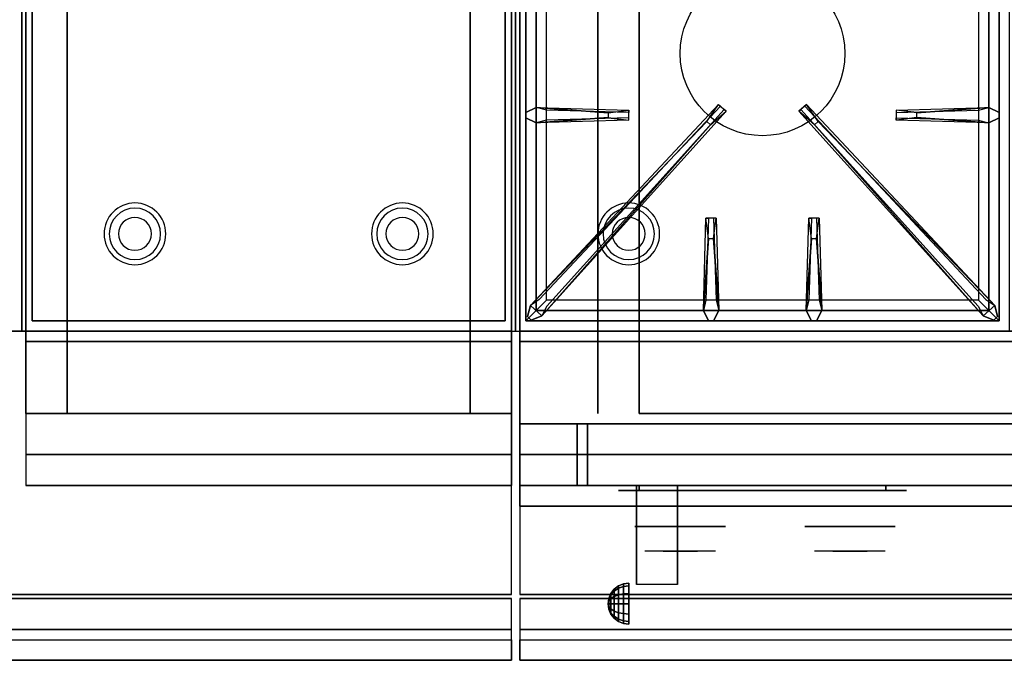
# Model space of a CAD drawing. Extents: x -122 to 122, y -21 to 21.
# Drawn here: x 38 to 62, y -21 to -5 of the extents above; entities that cross this region are included whole.
import ezdxf

# ---------------------------------------------------------------- set-up
doc = ezdxf.new("R2010")
doc.units = 0
for name, color, linetype in [('3D', 254, 'CONTINUOUS'), ('3D-BLACK', 250, 'CONTINUOUS'), ('3D-CASTIRON', 251, 'CONTINUOUS'), ('3D-CHROME', 254, 'CONTINUOUS'), ('3D-FLAT', 7, 'CONTINUOUS'), ('3D-NON', 43, 'CONTINUOUS'), ('3D-VHC', 1, 'CONTINUOUS')]:
    doc.layers.add(name, color=color, linetype=linetype)

msp = doc.modelspace()

# ---------------------------------------------------------------- linework, layer by layer
at = {"layer": '3D'}
for centre, radius, start, end in [((40.75, -10.585, 1.5), 0.75, 360, 180), ((40.75, -10.585, 1.25), 0.625, 360, 180), ((47.25, -10.585, 1.5), 0.75, 360, 180), ((47.25, -10.585, 1.25), 0.625, 360, 180), ((52.75, -10.585, 1.5), 0.75, 360, 180), ((52.75, -10.585, 1.25), 0.625, 360, 180), ((40.75, -10.585), 0.4, 360, 180), ((47.25, -10.585), 0.4, 360, 180), ((52.75, -10.585), 0.4, 360, 180), ((40.75, -10.585, 1.5), 0.75, 180, 360), ((40.75, -10.585, 1.25), 0.625, 180, 360), ((40.75, -10.585), 0.4, 180, 360), ((47.25, -10.585, 1.5), 0.75, 180, 360), ((47.25, -10.585, 1.25), 0.625, 180, 360), ((47.25, -10.585), 0.4, 180, 360), ((52.75, -10.585, 1.5), 0.75, 180, 360), ((52.75, -10.585, 1.25), 0.625, 180, 360), ((52.75, -10.585), 0.4, 180, 360)]:
    msp.add_arc(centre, radius, start, end, dxfattribs=at)
at = {"layer": '3D', "extrusion": (1, 0, 0)}
msp.add_arc((-20.836, 19.744, 52.938), 4.902, 32.4662, 62.8207, dxfattribs=at)
at = {"layer": '3D'}
for points in [[(52.5, -19.142, 24.25), (52.621, -19.092, 24.25), (52.621, -19.157, 24.009), (52.5, -19.2, 24.033)], [(52.5, -19.2, 24.467), (52.621, -19.157, 24.491), (52.621, -19.092, 24.25), (52.5, -19.142, 24.25)], [(52.621, -19.092, 24.25), (52.75, -19.075, 24.25), (52.75, -19.142, 24), (52.621, -19.157, 24.009)], [(52.621, -19.157, 24.491), (52.75, -19.142, 24.5), (52.75, -19.075, 24.25), (52.621, -19.092, 24.25)], [(52.267, -19.446, 24.25), (52.317, -19.325, 24.25), (52.317, -19.358, 24.125), (52.267, -19.463, 24.185)], [(52.267, -19.463, 24.315), (52.317, -19.358, 24.375), (52.317, -19.325, 24.25), (52.267, -19.446, 24.25)], [(52.267, -19.463, 24.185), (52.317, -19.358, 24.125), (52.317, -19.45, 24.033), (52.267, -19.51, 24.138)], [(52.267, -19.51, 24.362), (52.317, -19.45, 24.467), (52.317, -19.358, 24.375), (52.267, -19.463, 24.315)], [(52.317, -19.325, 24.25), (52.396, -19.221, 24.25), (52.396, -19.269, 24.073), (52.317, -19.358, 24.125)], [(52.317, -19.358, 24.375), (52.396, -19.269, 24.427), (52.396, -19.221, 24.25), (52.317, -19.325, 24.25)], [(52.317, -19.358, 24.125), (52.396, -19.269, 24.073), (52.396, -19.398, 23.944), (52.317, -19.45, 24.033)], [(52.317, -19.45, 24.467), (52.396, -19.398, 24.556), (52.396, -19.269, 24.427), (52.317, -19.358, 24.375)], [(52.396, -19.221, 24.25), (52.5, -19.142, 24.25), (52.5, -19.2, 24.033), (52.396, -19.269, 24.073)], [(52.396, -19.269, 24.427), (52.5, -19.2, 24.467), (52.5, -19.142, 24.25), (52.396, -19.221, 24.25)], [(52.396, -19.269, 24.073), (52.5, -19.2, 24.033), (52.5, -19.358, 23.875), (52.396, -19.398, 23.944)], [(52.396, -19.398, 24.556), (52.5, -19.358, 24.625), (52.5, -19.2, 24.467), (52.396, -19.269, 24.427)], [(52.396, -19.398, 23.944), (52.5, -19.358, 23.875), (52.5, -19.575, 23.817), (52.396, -19.575, 23.896)], [(52.396, -19.575, 24.604), (52.5, -19.575, 24.683), (52.5, -19.358, 24.625), (52.396, -19.398, 24.556)], [(52.5, -19.2, 24.033), (52.621, -19.157, 24.009), (52.621, -19.334, 23.832), (52.5, -19.358, 23.875)], [(52.5, -19.358, 24.625), (52.621, -19.334, 24.668), (52.621, -19.157, 24.491), (52.5, -19.2, 24.467)], [(52.5, -19.358, 23.875), (52.621, -19.334, 23.832), (52.621, -19.575, 23.767), (52.5, -19.575, 23.817)], [(52.5, -19.575, 24.683), (52.621, -19.575, 24.733), (52.621, -19.334, 24.668), (52.5, -19.358, 24.625)], [(52.621, -19.157, 24.009), (52.75, -19.142, 24), (52.75, -19.325, 23.817), (52.621, -19.334, 23.832)], [(52.621, -19.334, 24.668), (52.75, -19.325, 24.683), (52.75, -19.142, 24.5), (52.621, -19.157, 24.491)], [(52.621, -19.334, 23.832), (52.75, -19.325, 23.817), (52.75, -19.575, 23.75), (52.621, -19.575, 23.767)], [(52.621, -19.575, 24.733), (52.75, -19.575, 24.75), (52.75, -19.325, 24.683), (52.621, -19.334, 24.668)], [(52.25, -19.575, 24.25), (52.267, -19.446, 24.25), (52.267, -19.463, 24.185), (52.25, -19.575, 24.25)], [(52.25, -19.575, 24.25), (52.267, -19.463, 24.315), (52.267, -19.446, 24.25), (52.25, -19.575, 24.25)], [(52.25, -19.575, 24.25), (52.267, -19.463, 24.185), (52.267, -19.51, 24.138), (52.25, -19.575, 24.25)], [(52.25, -19.575, 24.25), (52.267, -19.51, 24.362), (52.267, -19.463, 24.315), (52.25, -19.575, 24.25)], [(52.25, -19.575, 24.25), (52.267, -19.51, 24.138), (52.267, -19.575, 24.121), (52.25, -19.575, 24.25)], [(52.25, -19.575, 24.25), (52.267, -19.575, 24.379), (52.267, -19.51, 24.362), (52.25, -19.575, 24.25)], [(52.25, -19.575, 24.25), (52.267, -19.64, 24.362), (52.267, -19.575, 24.379), (52.25, -19.575, 24.25)], [(52.25, -19.575, 24.25), (52.267, -19.687, 24.315), (52.267, -19.64, 24.362), (52.25, -19.575, 24.25)], [(52.25, -19.575, 24.25), (52.267, -19.704, 24.25), (52.267, -19.687, 24.315), (52.25, -19.575, 24.25)], [(52.25, -19.575, 24.25), (52.267, -19.687, 24.185), (52.267, -19.704, 24.25), (52.25, -19.575, 24.25)], [(52.25, -19.575, 24.25), (52.267, -19.64, 24.138), (52.267, -19.687, 24.185), (52.25, -19.575, 24.25)], [(52.25, -19.575, 24.25), (52.267, -19.575, 24.121), (52.267, -19.64, 24.138), (52.25, -19.575, 24.25)], [(52.267, -19.51, 24.138), (52.317, -19.45, 24.033), (52.317, -19.575, 24), (52.267, -19.575, 24.121)], [(52.267, -19.575, 24.379), (52.317, -19.575, 24.5), (52.317, -19.45, 24.467), (52.267, -19.51, 24.362)], [(52.267, -19.64, 24.362), (52.317, -19.7, 24.467), (52.317, -19.575, 24.5), (52.267, -19.575, 24.379)], [(52.267, -19.575, 24.121), (52.317, -19.575, 24), (52.317, -19.7, 24.033), (52.267, -19.64, 24.138)], [(52.317, -19.45, 24.033), (52.396, -19.398, 23.944), (52.396, -19.575, 23.896), (52.317, -19.575, 24)], [(52.317, -19.575, 24.5), (52.396, -19.575, 24.604), (52.396, -19.398, 24.556), (52.317, -19.45, 24.467)], [(52.317, -19.7, 24.467), (52.396, -19.752, 24.556), (52.396, -19.575, 24.604), (52.317, -19.575, 24.5)], [(52.317, -19.575, 24), (52.396, -19.575, 23.896), (52.396, -19.752, 23.944), (52.317, -19.7, 24.033)], [(52.396, -19.752, 24.556), (52.5, -19.792, 24.625), (52.5, -19.575, 24.683), (52.396, -19.575, 24.604)], [(52.396, -19.575, 23.896), (52.5, -19.575, 23.817), (52.5, -19.792, 23.875), (52.396, -19.752, 23.944)], [(52.5, -19.792, 24.625), (52.621, -19.816, 24.668), (52.621, -19.575, 24.733), (52.5, -19.575, 24.683)], [(52.5, -19.575, 23.817), (52.621, -19.575, 23.767), (52.621, -19.816, 23.832), (52.5, -19.792, 23.875)], [(52.621, -19.816, 24.668), (52.75, -19.825, 24.683), (52.75, -19.575, 24.75), (52.621, -19.575, 24.733)], [(52.621, -19.575, 23.767), (52.75, -19.575, 23.75), (52.75, -19.825, 23.817), (52.621, -19.816, 23.832)], [(52.267, -19.687, 24.315), (52.317, -19.792, 24.375), (52.317, -19.7, 24.467), (52.267, -19.64, 24.362)], [(52.267, -19.64, 24.138), (52.317, -19.7, 24.033), (52.317, -19.792, 24.125), (52.267, -19.687, 24.185)], [(52.267, -19.704, 24.25), (52.317, -19.825, 24.25), (52.317, -19.792, 24.375), (52.267, -19.687, 24.315)], [(52.267, -19.687, 24.185), (52.317, -19.792, 24.125), (52.317, -19.825, 24.25), (52.267, -19.704, 24.25)], [(52.317, -19.792, 24.375), (52.396, -19.881, 24.427), (52.396, -19.752, 24.556), (52.317, -19.7, 24.467)], [(52.317, -19.7, 24.033), (52.396, -19.752, 23.944), (52.396, -19.881, 24.073), (52.317, -19.792, 24.125)], [(52.317, -19.825, 24.25), (52.396, -19.929, 24.25), (52.396, -19.881, 24.427), (52.317, -19.792, 24.375)], [(52.317, -19.792, 24.125), (52.396, -19.881, 24.073), (52.396, -19.929, 24.25), (52.317, -19.825, 24.25)], [(52.396, -19.881, 24.427), (52.5, -19.95, 24.467), (52.5, -19.792, 24.625), (52.396, -19.752, 24.556)], [(52.396, -19.752, 23.944), (52.5, -19.792, 23.875), (52.5, -19.95, 24.033), (52.396, -19.881, 24.073)], [(52.5, -19.95, 24.467), (52.621, -19.993, 24.491), (52.621, -19.816, 24.668), (52.5, -19.792, 24.625)], [(52.5, -19.792, 23.875), (52.621, -19.816, 23.832), (52.621, -19.993, 24.009), (52.5, -19.95, 24.033)], [(52.621, -19.993, 24.491), (52.75, -20.008, 24.5), (52.75, -19.825, 24.683), (52.621, -19.816, 24.668)], [(52.621, -19.816, 23.832), (52.75, -19.825, 23.817), (52.75, -20.008, 24), (52.621, -19.993, 24.009)], [(52.396, -19.929, 24.25), (52.5, -20.008, 24.25), (52.5, -19.95, 24.467), (52.396, -19.881, 24.427)], [(52.396, -19.881, 24.073), (52.5, -19.95, 24.033), (52.5, -20.008, 24.25), (52.396, -19.929, 24.25)], [(52.5, -20.008, 24.25), (52.621, -20.058, 24.25), (52.621, -19.993, 24.491), (52.5, -19.95, 24.467)], [(52.5, -19.95, 24.033), (52.621, -19.993, 24.009), (52.621, -20.058, 24.25), (52.5, -20.008, 24.25)], [(52.621, -20.058, 24.25), (52.75, -20.075, 24.25), (52.75, -20.008, 24.5), (52.621, -19.993, 24.491)], [(52.621, -19.993, 24.009), (52.75, -20.008, 24), (52.75, -20.075, 24.25), (52.621, -20.058, 24.25)], [(49.9, -20.2, 36), (-57.9, -20.2, 36), (-57.9, -20.95, 35.25), (49.9, -20.95, 35.25)], [(121.9, -20.2, 36), (50.1, -20.2, 36), (50.1, -20.95, 35.25), (121.9, -20.95, 35.25)]]:
    msp.add_3dface(points, dxfattribs=at)
at = {"layer": '3D-BLACK', "extrusion": (0, 1, 0)}
for centre, start, end in [((-53, 30.5, -16.825), 270, 90), ((-59, 30.5, -16.825), 90, 270)]:
    msp.add_arc(centre, 0.5, start, end, dxfattribs=at)
at = {"layer": '3D-BLACK'}
for points in [[(59, -16.825, 30), (59, -16.7, 30), (53, -16.7, 30), (53, -16.825, 30)], [(53, -16.825, 31), (53, -16.7, 31), (59, -16.7, 31), (59, -16.825, 31)]]:
    msp.add_3dface(points, dxfattribs=at)
at = {"layer": '3D-BLACK', "invisible_edges": 15}
for points in [[(59.5, -16.825, 30.5), (59.433, -16.825, 30.25), (52.567, -16.825, 30.25), (52.5, -16.825, 30.5)], [(59.433, -16.825, 30.75), (59.5, -16.825, 30.5), (52.5, -16.825, 30.5), (52.567, -16.825, 30.75)], [(59.433, -16.825, 30.25), (59.25, -16.825, 30.067), (52.75, -16.825, 30.067), (52.567, -16.825, 30.25)], [(59.25, -16.825, 30.933), (59.433, -16.825, 30.75), (52.567, -16.825, 30.75), (52.75, -16.825, 30.933)], [(59.25, -16.825, 30.067), (59, -16.825, 30), (53, -16.825, 30), (52.75, -16.825, 30.067)], [(59, -16.825, 31), (59.25, -16.825, 30.933), (52.75, -16.825, 30.933), (53, -16.825, 31)]]:
    msp.add_3dface(points, dxfattribs=at)
at = {"layer": '3D-CASTIRON'}
msp.add_circle((56, -6.2, 35.2), 2, dxfattribs=at)
for points in [[(62, 0.55, 35), (50, 0.55, 35), (50, -12.95, 35), (62, -12.95, 35)], [(50.25, 0.3, 35.375), (50.25, -12.7, 35.375), (50.5, -12.45, 35.375), (50.5, 0.05, 35.375)], [(50.25, 0.3, 35), (50.25, -12.7, 35), (50.25, -12.7, 35.375), (50.25, 0.3, 35.375)], [(61.75, -12.7, 35.375), (61.75, 0.3, 35.375), (61.5, 0.05, 35.375), (61.5, -12.45, 35.375)], [(61.75, -12.7, 35), (61.75, 0.3, 35), (61.75, 0.3, 35.375), (61.75, -12.7, 35.375)], [(50.5, 0.05, 35.375), (50.5, -12.45, 35.375), (50.75, -12.2, 35), (50.75, -0.2, 35)], [(61.5, -12.45, 35.375), (61.5, 0.05, 35.375), (61.25, -0.2, 35), (61.25, -12.2, 35)], [(50.5, -7.512, 35.375), (52.75, -7.575, 35.375), (52.75, -7.637, 35.25), (50.75, -7.575, 35)], [(50.641, -12.574, 35.375), (55.117, -7.604, 35.375), (55.07, -7.563, 35.25), (50.759, -12.345, 35)], [(61.359, -12.574, 35.375), (56.883, -7.604, 35.375), (56.93, -7.563, 35.25), (61.241, -12.345, 35)], [(59.75, -7.64, 36), (61.5, -7.512, 36), (61.75, -7.637, 35.375), (61.5, -7.512, 35.375)], [(52.25, -7.76, 36), (50.5, -7.887, 36), (50.25, -7.762, 35.375), (50.5, -7.887, 35.375)], [(54.647, -7.858, 36), (50.359, -12.326, 36), (50.288, -12.596, 35.375), (50.359, -12.326, 35.375)], [(57.353, -7.858, 36), (61.641, -12.326, 36), (61.712, -12.596, 35.375), (61.641, -12.326, 35.375)], [(61.5, -7.887, 35.375), (59.25, -7.825, 35.375), (59.25, -7.762, 35.25), (61.25, -7.825, 35)], [(54.562, -12.45, 35.375), (54.625, -10.2, 35.375), (54.688, -10.2, 35.25), (54.625, -12.2, 35)], [(57.062, -12.45, 35.375), (57.125, -10.2, 35.375), (57.188, -10.2, 35.25), (57.125, -12.2, 35)], [(54.81, -10.7, 36), (54.938, -12.45, 36), (54.812, -12.7, 35.375), (54.938, -12.45, 35.375)], [(57.31, -10.7, 36), (57.438, -12.45, 36), (57.312, -12.7, 35.375), (57.438, -12.45, 35.375)], [(50.5, -12.45, 35.375), (61.5, -12.45, 35.375), (61.25, -12.2, 35), (50.75, -12.2, 35)], [(50.25, -12.7, 35.375), (61.75, -12.7, 35.375), (61.5, -12.45, 35.375), (50.5, -12.45, 35.375)], [(50.25, -12.7, 35), (61.75, -12.7, 35), (61.75, -12.7, 35.375), (50.25, -12.7, 35.375)]]:
    msp.add_3dface(points, dxfattribs=at)
for points, invisible_edges in [([(52.25, -7.64, 36), (50.5, -7.512, 36), (50.25, -7.637, 35.375), (50.5, -7.512, 35.375)], 8), ([(50.5, -7.887, 36), (50.5, -7.512, 36), (50.25, -7.637, 35.375), (50.25, -7.762, 35.375)], 10), ([(50.359, -12.326, 35.375), (54.647, -7.858, 36), (54.929, -7.439, 35.375), (50.359, -12.326, 35.375)], 1), ([(50.359, -12.326, 35.375), (54.929, -7.439, 35.375), (54.976, -7.48, 35.25), (50.571, -12.18, 35)], 1), ([(50.5, -7.512, 35.375), (52.25, -7.64, 36), (52.75, -7.575, 35.375), (50.5, -7.512, 35.375)], 4), ([(52.25, -7.64, 36), (52.25, -7.762, 36), (50.5, -7.887, 36), (50.5, -7.512, 36)], 13), ([(50.641, -12.574, 35.375), (54.738, -7.937, 36), (55.117, -7.604, 35.375), (50.641, -12.574, 35.375)], 4), ([(52.75, -7.825, 35.375), (52.75, -7.575, 35.375), (52.25, -7.64, 36), (52.25, -7.762, 36)], 2), ([(52.75, -7.762, 35.25), (52.75, -7.637, 35.25), (52.75, -7.575, 35.375), (52.75, -7.825, 35.375)], 14), ([(54.929, -7.439, 35.375), (55.117, -7.604, 35.375), (54.738, -7.937, 36), (54.646, -7.856, 36)], 2), ([(54.976, -7.48, 35.25), (55.07, -7.563, 35.25), (55.117, -7.604, 35.375), (54.929, -7.439, 35.375)], 14), ([(57.071, -7.439, 35.375), (56.883, -7.604, 35.375), (57.262, -7.937, 36), (57.354, -7.856, 36)], 2), ([(57.024, -7.48, 35.25), (56.93, -7.563, 35.25), (56.883, -7.604, 35.375), (57.071, -7.439, 35.375)], 14), ([(61.359, -12.574, 35.375), (57.262, -7.937, 36), (56.883, -7.604, 35.375), (61.359, -12.574, 35.375)], 4), ([(61.641, -12.326, 35.375), (57.071, -7.439, 35.375), (57.024, -7.48, 35.25), (61.429, -12.18, 35)], 1), ([(61.641, -12.326, 35.375), (57.353, -7.858, 36), (57.071, -7.439, 35.375), (61.641, -12.326, 35.375)], 1), ([(61.5, -7.512, 35.375), (59.75, -7.64, 36), (59.25, -7.575, 35.375), (61.5, -7.512, 35.375)], 1), ([(61.5, -7.512, 35.375), (59.25, -7.575, 35.375), (59.25, -7.637, 35.25), (61.25, -7.575, 35)], 1), ([(59.25, -7.575, 35.375), (59.25, -7.825, 35.375), (59.75, -7.76, 36), (59.75, -7.637, 36)], 2), ([(59.25, -7.637, 35.25), (59.25, -7.762, 35.25), (59.25, -7.825, 35.375), (59.25, -7.575, 35.375)], 14), ([(59.75, -7.76, 36), (59.75, -7.637, 36), (61.5, -7.512, 36), (61.5, -7.887, 36)], 13), ([(61.5, -7.512, 36), (61.5, -7.887, 36), (61.75, -7.762, 35.375), (61.75, -7.637, 35.375)], 10), ([(54.738, -7.937, 36), (54.646, -7.856, 36), (50.359, -12.326, 36), (50.641, -12.574, 36)], 13), ([(50.5, -7.887, 35.375), (52.25, -7.76, 36), (52.75, -7.825, 35.375), (50.5, -7.887, 35.375)], 1), ([(50.5, -7.887, 35.375), (52.75, -7.825, 35.375), (52.75, -7.762, 35.25), (50.75, -7.825, 35)], 1), ([(57.262, -7.937, 36), (57.354, -7.856, 36), (61.641, -12.326, 36), (61.359, -12.574, 36)], 13), ([(61.5, -7.887, 35.375), (59.75, -7.76, 36), (59.25, -7.825, 35.375), (61.5, -7.887, 35.375)], 4), ([(59.75, -7.76, 36), (61.5, -7.887, 36), (61.75, -7.762, 35.375), (61.5, -7.887, 35.375)], 8), ([(54.738, -7.937, 36), (50.641, -12.574, 36), (50.382, -12.679, 35.375), (50.641, -12.574, 35.375)], 8), ([(57.262, -7.937, 36), (61.359, -12.574, 36), (61.618, -12.679, 35.375), (61.359, -12.574, 35.375)], 8), ([(54.562, -12.45, 35.375), (54.69, -10.7, 36), (54.625, -10.2, 35.375), (54.562, -12.45, 35.375)], 4), ([(54.875, -10.2, 35.375), (54.625, -10.2, 35.375), (54.69, -10.7, 36), (54.812, -10.7, 36)], 2), ([(54.812, -10.2, 35.25), (54.688, -10.2, 35.25), (54.625, -10.2, 35.375), (54.875, -10.2, 35.375)], 14), ([(54.938, -12.45, 35.375), (54.81, -10.7, 36), (54.875, -10.2, 35.375), (54.938, -12.45, 35.375)], 1), ([(54.938, -12.45, 35.375), (54.875, -10.2, 35.375), (54.812, -10.2, 35.25), (54.875, -12.2, 35)], 1), ([(57.062, -12.45, 35.375), (57.19, -10.7, 36), (57.125, -10.2, 35.375), (57.062, -12.45, 35.375)], 4), ([(57.375, -10.2, 35.375), (57.125, -10.2, 35.375), (57.19, -10.7, 36), (57.312, -10.7, 36)], 2), ([(57.312, -10.2, 35.25), (57.188, -10.2, 35.25), (57.125, -10.2, 35.375), (57.375, -10.2, 35.375)], 14), ([(57.438, -12.45, 35.375), (57.31, -10.7, 36), (57.375, -10.2, 35.375), (57.438, -12.45, 35.375)], 1), ([(57.438, -12.45, 35.375), (57.375, -10.2, 35.375), (57.312, -10.2, 35.25), (57.375, -12.2, 35)], 1), ([(54.69, -10.7, 36), (54.562, -12.45, 36), (54.688, -12.7, 35.375), (54.562, -12.45, 35.375)], 8), ([(54.69, -10.7, 36), (54.812, -10.7, 36), (54.938, -12.45, 36), (54.562, -12.45, 36)], 13), ([(57.19, -10.7, 36), (57.062, -12.45, 36), (57.188, -12.7, 35.375), (57.062, -12.45, 35.375)], 8), ([(57.19, -10.7, 36), (57.312, -10.7, 36), (57.438, -12.45, 36), (57.062, -12.45, 36)], 13), ([(50.359, -12.326, 36), (50.641, -12.574, 36), (50.382, -12.679, 35.375), (50.288, -12.596, 35.375)], 10), ([(61.641, -12.326, 36), (61.359, -12.574, 36), (61.618, -12.679, 35.375), (61.712, -12.596, 35.375)], 10), ([(54.938, -12.45, 36), (54.562, -12.45, 36), (54.688, -12.7, 35.375), (54.812, -12.7, 35.375)], 10), ([(57.438, -12.45, 36), (57.062, -12.45, 36), (57.188, -12.7, 35.375), (57.312, -12.7, 35.375)], 10)]:
    msp.add_3dface(points, dxfattribs=dict(at, invisible_edges=invisible_edges))
at = {"layer": '3D-CHROME', "extrusion": (0, -1, 0)}
for centre in [(54, 30.5, 17.7), (58.125, 30.5, 17.7)]:
    msp.add_circle(centre, 1.1, dxfattribs=at)
for centre, start, end in [((54, 30.5, 16.825), 180, 0), ((54, 30.5, 16.825), 0, 180), ((58.125, 30.5, 16.825), 180, 0), ((58.125, 30.5, 16.825), 0, 180)]:
    msp.add_arc(centre, 0.2, start, end, dxfattribs=at)
at = {"layer": '3D-CHROME', "extrusion": (0, 1, 0)}
for centre, radius, start, end in [((-54, 30.5, -18.3), 1.1, 218.6926, 321.3074), ((-52.823, 30.805, -18.3), 1.042, 136.8322, 252.2226), ((-54, 30.5, -18.3), 1.1, 67.7474, 112.2526), ((-55.177, 30.805, -18.3), 1.042, 287.7774, 43.1678), ((-58.125, 30.5, -18.3), 1.1, 218.6926, 321.3074), ((-56.948, 30.805, -18.3), 1.042, 136.8322, 252.2226), ((-58.125, 30.5, -18.3), 1.1, 67.7474, 112.2526), ((-59.302, 30.805, -18.3), 1.042, 287.7774, 43.1678)]:
    msp.add_arc(centre, radius, start, end, dxfattribs=at)
at = {"layer": '3D-CHROME', "invisible_edges": 15}
for points in [[(53.642, -18.3, 29.77), (53.382, -18.3, 29.59), (53.141, -18.3, 29.812), (53.451, -18.3, 29.973)], [(53.823, -18.3, 29.641), (53.677, -18.3, 29.449), (53.382, -18.3, 29.59), (53.642, -18.3, 29.77)], [(53.838, -18.3, 30.073), (53.642, -18.3, 29.77), (53.451, -18.3, 29.973), (53.69, -18.3, 30.226)], [(53.718, -18.3, 31.563), (53.885, -18.3, 31.253), (53.776, -18.3, 31.228), (53.583, -18.3, 31.518)], [(53.932, -18.3, 29.975), (53.823, -18.3, 29.641), (53.642, -18.3, 29.77), (53.838, -18.3, 30.073)], [(54, -18.3, 29.597), (54, -18.3, 29.4), (53.677, -18.3, 29.449), (53.823, -18.3, 29.641)], [(53.95, -18.3, 30.455), (53.838, -18.3, 30.073), (53.69, -18.3, 30.226), (53.832, -18.3, 30.543)], [(53.858, -18.3, 31.591), (53.953, -18.3, 31.268), (53.885, -18.3, 31.253), (53.718, -18.3, 31.563)], [(53.885, -18.3, 31.253), (53.966, -18.3, 30.866), (53.862, -18.3, 30.89), (53.776, -18.3, 31.228)], [(54, -18.3, 29.941), (54, -18.3, 29.597), (53.823, -18.3, 29.641), (53.932, -18.3, 29.975)], [(53.966, -18.3, 30.866), (53.95, -18.3, 30.455), (53.832, -18.3, 30.543), (53.862, -18.3, 30.89)], [(53.993, -18.3, 30.398), (53.932, -18.3, 29.975), (53.838, -18.3, 30.073), (53.95, -18.3, 30.455)], [(54, -18.3, 31.6), (54, -18.3, 31.273), (53.953, -18.3, 31.268), (53.858, -18.3, 31.591)], [(53.953, -18.3, 31.268), (54, -18.3, 30.85), (53.966, -18.3, 30.866), (53.885, -18.3, 31.253)], [(54, -18.3, 30.378), (54, -18.3, 29.941), (53.932, -18.3, 29.975), (53.993, -18.3, 30.398)], [(54, -18.3, 30.85), (53.993, -18.3, 30.398), (53.95, -18.3, 30.455), (53.966, -18.3, 30.866)], [(54, -18.3, 31.273), (54, -18.3, 30.844), (54, -18.3, 30.85), (53.953, -18.3, 31.268)], [(54, -18.3, 30.844), (54, -18.3, 30.378), (53.993, -18.3, 30.398), (54, -18.3, 30.85)], [(54.177, -18.3, 29.641), (54.323, -18.3, 29.449), (54, -18.3, 29.4), (54, -18.3, 29.597)], [(54.068, -18.3, 29.975), (54.177, -18.3, 29.641), (54, -18.3, 29.597), (54, -18.3, 29.941)], [(54.007, -18.3, 30.398), (54.068, -18.3, 29.975), (54, -18.3, 29.941), (54, -18.3, 30.378)], [(54, -18.3, 30.85), (54.007, -18.3, 30.398), (54, -18.3, 30.378), (54, -18.3, 30.844)], [(54.047, -18.3, 31.268), (54, -18.3, 30.85), (54, -18.3, 30.844), (54, -18.3, 31.273)], [(54.142, -18.3, 31.591), (54.047, -18.3, 31.268), (54, -18.3, 31.273), (54, -18.3, 31.6)], [(54.034, -18.3, 30.866), (54.05, -18.3, 30.455), (54.007, -18.3, 30.398), (54, -18.3, 30.85)], [(54.115, -18.3, 31.253), (54.034, -18.3, 30.866), (54, -18.3, 30.85), (54.047, -18.3, 31.268)], [(54.05, -18.3, 30.455), (54.162, -18.3, 30.073), (54.068, -18.3, 29.975), (54.007, -18.3, 30.398)], [(54.138, -18.3, 30.89), (54.168, -18.3, 30.543), (54.05, -18.3, 30.455), (54.034, -18.3, 30.866)], [(54.224, -18.3, 31.228), (54.138, -18.3, 30.89), (54.034, -18.3, 30.866), (54.115, -18.3, 31.253)], [(54.282, -18.3, 31.563), (54.115, -18.3, 31.253), (54.047, -18.3, 31.268), (54.142, -18.3, 31.591)], [(54.168, -18.3, 30.543), (54.31, -18.3, 30.226), (54.162, -18.3, 30.073), (54.05, -18.3, 30.455)], [(54.162, -18.3, 30.073), (54.358, -18.3, 29.77), (54.177, -18.3, 29.641), (54.068, -18.3, 29.975)], [(54.417, -18.3, 31.518), (54.224, -18.3, 31.228), (54.115, -18.3, 31.253), (54.282, -18.3, 31.563)], [(54.31, -18.3, 30.226), (54.549, -18.3, 29.973), (54.358, -18.3, 29.77), (54.162, -18.3, 30.073)], [(54.358, -18.3, 29.77), (54.618, -18.3, 29.59), (54.323, -18.3, 29.449), (54.177, -18.3, 29.641)], [(54.549, -18.3, 29.973), (54.859, -18.3, 29.812), (54.618, -18.3, 29.59), (54.358, -18.3, 29.77)], [(57.767, -18.3, 29.77), (57.507, -18.3, 29.59), (57.266, -18.3, 29.812), (57.576, -18.3, 29.973)], [(57.948, -18.3, 29.641), (57.802, -18.3, 29.449), (57.507, -18.3, 29.59), (57.767, -18.3, 29.77)], [(57.963, -18.3, 30.073), (57.767, -18.3, 29.77), (57.576, -18.3, 29.973), (57.815, -18.3, 30.226)], [(57.843, -18.3, 31.563), (58.01, -18.3, 31.253), (57.901, -18.3, 31.228), (57.708, -18.3, 31.518)], [(58.057, -18.3, 29.975), (57.948, -18.3, 29.641), (57.767, -18.3, 29.77), (57.963, -18.3, 30.073)], [(58.125, -18.3, 29.597), (58.125, -18.3, 29.4), (57.802, -18.3, 29.449), (57.948, -18.3, 29.641)], [(58.075, -18.3, 30.455), (57.963, -18.3, 30.073), (57.815, -18.3, 30.226), (57.957, -18.3, 30.543)], [(57.983, -18.3, 31.591), (58.078, -18.3, 31.268), (58.01, -18.3, 31.253), (57.843, -18.3, 31.563)], [(58.01, -18.3, 31.253), (58.091, -18.3, 30.866), (57.987, -18.3, 30.89), (57.901, -18.3, 31.228)], [(58.125, -18.3, 29.941), (58.125, -18.3, 29.597), (57.948, -18.3, 29.641), (58.057, -18.3, 29.975)], [(58.091, -18.3, 30.866), (58.075, -18.3, 30.455), (57.957, -18.3, 30.543), (57.987, -18.3, 30.89)], [(58.118, -18.3, 30.398), (58.057, -18.3, 29.975), (57.963, -18.3, 30.073), (58.075, -18.3, 30.455)], [(58.125, -18.3, 31.6), (58.125, -18.3, 31.273), (58.078, -18.3, 31.268), (57.983, -18.3, 31.591)], [(58.078, -18.3, 31.268), (58.125, -18.3, 30.85), (58.091, -18.3, 30.866), (58.01, -18.3, 31.253)], [(58.125, -18.3, 30.378), (58.125, -18.3, 29.941), (58.057, -18.3, 29.975), (58.118, -18.3, 30.398)], [(58.125, -18.3, 30.85), (58.118, -18.3, 30.398), (58.075, -18.3, 30.455), (58.091, -18.3, 30.866)], [(58.125, -18.3, 31.273), (58.125, -18.3, 30.844), (58.125, -18.3, 30.85), (58.078, -18.3, 31.268)], [(58.125, -18.3, 30.844), (58.125, -18.3, 30.378), (58.118, -18.3, 30.398), (58.125, -18.3, 30.85)], [(58.302, -18.3, 29.641), (58.448, -18.3, 29.449), (58.125, -18.3, 29.4), (58.125, -18.3, 29.597)], [(58.193, -18.3, 29.975), (58.302, -18.3, 29.641), (58.125, -18.3, 29.597), (58.125, -18.3, 29.941)], [(58.132, -18.3, 30.398), (58.193, -18.3, 29.975), (58.125, -18.3, 29.941), (58.125, -18.3, 30.378)], [(58.125, -18.3, 30.85), (58.132, -18.3, 30.398), (58.125, -18.3, 30.378), (58.125, -18.3, 30.844)], [(58.172, -18.3, 31.268), (58.125, -18.3, 30.85), (58.125, -18.3, 30.844), (58.125, -18.3, 31.273)], [(58.267, -18.3, 31.591), (58.172, -18.3, 31.268), (58.125, -18.3, 31.273), (58.125, -18.3, 31.6)], [(58.159, -18.3, 30.866), (58.175, -18.3, 30.455), (58.132, -18.3, 30.398), (58.125, -18.3, 30.85)], [(58.24, -18.3, 31.253), (58.159, -18.3, 30.866), (58.125, -18.3, 30.85), (58.172, -18.3, 31.268)], [(58.175, -18.3, 30.455), (58.287, -18.3, 30.073), (58.193, -18.3, 29.975), (58.132, -18.3, 30.398)], [(58.263, -18.3, 30.89), (58.293, -18.3, 30.543), (58.175, -18.3, 30.455), (58.159, -18.3, 30.866)], [(58.349, -18.3, 31.228), (58.263, -18.3, 30.89), (58.159, -18.3, 30.866), (58.24, -18.3, 31.253)], [(58.407, -18.3, 31.563), (58.24, -18.3, 31.253), (58.172, -18.3, 31.268), (58.267, -18.3, 31.591)], [(58.293, -18.3, 30.543), (58.435, -18.3, 30.226), (58.287, -18.3, 30.073), (58.175, -18.3, 30.455)], [(58.287, -18.3, 30.073), (58.483, -18.3, 29.77), (58.302, -18.3, 29.641), (58.193, -18.3, 29.975)], [(58.542, -18.3, 31.518), (58.349, -18.3, 31.228), (58.24, -18.3, 31.253), (58.407, -18.3, 31.563)], [(58.435, -18.3, 30.226), (58.674, -18.3, 29.973), (58.483, -18.3, 29.77), (58.287, -18.3, 30.073)], [(58.483, -18.3, 29.77), (58.743, -18.3, 29.59), (58.448, -18.3, 29.449), (58.302, -18.3, 29.641)], [(58.674, -18.3, 29.973), (58.984, -18.3, 29.812), (58.743, -18.3, 29.59), (58.483, -18.3, 29.77)]]:
    msp.add_3dface(points, dxfattribs=at)
at = {"layer": '3D-FLAT'}
for points in [[(38, 14.05, 35), (2, 14.05, 35), (2, -12.95, 35), (38, -12.95, 35)], [(50, 14.05, 35), (38, 14.05, 35), (38, -12.95, 35), (50, -12.95, 35)], [(50.1, -15.2, 26.8), (85.9, -15.2, 26.8), (85.9, 13.95, 26.8), (50.1, 13.95, 26.8)], [(50.1, -15.2, 6), (85.9, -15.2, 6), (85.9, 13.95, 6), (50.1, 13.95, 6)], [(49.75, 13.8, 36), (38.25, 13.8, 36), (38.25, -12.7, 36), (49.75, -12.7, 36)], [(49.75, 13.8, 35), (38.25, 13.8, 35), (38.25, -12.7, 35), (49.75, -12.7, 35)], [(80, 10.05, 25), (80, -14.95, 25), (53, -14.95, 25), (53, 10.05, 25)], [(53, 10.05, 11), (53, -14.95, 11), (80, -14.95, 11), (80, 10.05, 11)], [(49.9, -12.95, 36), (-57.9, -12.95, 36), (-57.9, -19.35, 36), (49.9, -19.35, 36)], [(121.9, -12.95, 36), (50.1, -12.95, 36), (50.1, -19.35, 36), (121.9, -19.35, 36)], [(49.9, -13.2, 27), (38.1, -13.2, 27), (38.1, -15.95, 27), (49.9, -15.95, 27)], [(85.9, -13.2, 27), (50.1, -13.2, 27), (50.1, -15.95, 27), (85.9, -15.95, 27)], [(52.938, -16.7, 24.438), (53.938, -16.7, 24.438), (53.938, -19.111, 24.438), (52.938, -19.111, 24.438)], [(49.9, -19.45, 36), (-57.9, -19.45, 36), (-57.9, -20.2, 36), (49.9, -20.2, 36)], [(121.9, -19.45, 36), (50.1, -19.45, 36), (50.1, -20.2, 36), (121.9, -20.2, 36)], [(49.9, -20.95, 34.5), (-57.9, -20.95, 34.5), (-57.9, -20.45, 34.5), (49.9, -20.45, 34.5)], [(121.9, -20.95, 34.5), (50.1, -20.95, 34.5), (50.1, -20.45, 34.5), (121.9, -20.45, 34.5)]]:
    msp.add_3dface(points, dxfattribs=at)
at = {"layer": '3D-NON'}
for points in [[(38.1, 15.95, 27), (38.1, 15.95, 35), (38.1, -12.95, 35), (38.1, -12.95, 27)], [(49.9, 15.95, 27), (49.9, 15.95, 35), (49.9, -12.95, 35), (49.9, -12.95, 27)], [(50.1, 15.95, 27), (50.1, 15.95, 35), (50.1, -12.95, 35), (50.1, -12.95, 27)], [(50.1, -15.2, 6), (50.1, 13.95, 6), (50.1, 13.95, 26.8), (50.1, -15.2, 26.8)], [(38.25, 13.8, 35), (38.25, -12.7, 35), (38.25, -12.7, 36), (38.25, 13.8, 36)], [(49.75, 13.8, 35), (49.75, -12.7, 35), (49.75, -12.7, 36), (49.75, 13.8, 36)], [(52, 10.05, 24), (52, -14.95, 24), (52, -14.95, 12), (52, 10.05, 12)], [(49.75, -12.7, 35), (38.25, -12.7, 35), (38.25, -12.7, 36), (49.75, -12.7, 36)], [(49.9, -12.95, 35), (-57.9, -12.95, 35), (-57.9, -12.95, 36), (49.9, -12.95, 36)], [(49.9, -12.95, 27), (49.9, -12.95, 35), (38.1, -12.95, 35), (38.1, -12.95, 27)], [(85.9, -12.95, 27), (85.9, -12.95, 35), (50.1, -12.95, 35), (50.1, -12.95, 27)], [(121.9, -12.95, 35), (50.1, -12.95, 35), (50.1, -12.95, 36), (121.9, -12.95, 36)], [(49.9, -13.2, 35.75), (38.1, -13.2, 35.75), (38.1, -13.2, 27), (49.9, -13.2, 27)], [(85.9, -13.2, 35.75), (50.1, -13.2, 35.75), (50.1, -13.2, 27), (85.9, -13.2, 27)], [(50.1, -15.2, 6), (85.9, -15.2, 6), (85.9, -15.2, 26.8), (50.1, -15.2, 26.8)], [(50.1, -15.2, 25.5), (50.1, -15.2, 26.5), (51.5, -15.2, 26.5), (51.5, -15.2, 25.5)], [(50.1, -15.2, 10.5), (50.1, -15.2, 25.5), (51.5, -15.2, 25.5), (51.5, -15.2, 10.5)], [(50.1, -15.2, 9.5), (50.1, -15.2, 10), (85.9, -15.2, 10), (85.9, -15.2, 9.5)], [(50.1, -15.2, 6), (50.1, -15.2, 9.5), (85.9, -15.2, 9.5), (85.9, -15.2, 6)], [(51.75, -15.2, 25.5), (51.75, -15.2, 26.5), (81.25, -15.2, 26.5), (81.25, -15.2, 25.5)], [(51.75, -15.2, 10.5), (51.75, -15.2, 25.5), (81.25, -15.2, 25.5), (81.25, -15.2, 10.5)], [(52.938, -17.095, 23.307), (52.938, -17.084, 22.898), (52.938, -16.7, 22.375), (52.938, -16.7, 22.891)], [(52.938, -17.126, 23.668), (52.938, -17.095, 23.307), (52.938, -16.7, 22.891), (52.938, -16.7, 23.406)], [(52.938, -17.16, 24.029), (52.938, -17.126, 23.668), (52.938, -16.7, 23.406), (52.938, -16.7, 23.922)], [(52.938, -17.178, 24.438), (52.938, -17.16, 24.029), (52.938, -16.7, 23.922), (52.938, -16.7, 24.438)], [(53.938, -17.095, 23.307), (53.938, -17.084, 22.898), (53.938, -16.7, 22.375), (53.938, -16.7, 22.891)], [(53.938, -17.126, 23.668), (53.938, -17.095, 23.307), (53.938, -16.7, 22.891), (53.938, -16.7, 23.406)], [(53.938, -17.16, 24.029), (53.938, -17.126, 23.668), (53.938, -16.7, 23.406), (53.938, -16.7, 23.922)], [(53.938, -17.178, 24.438), (53.938, -17.16, 24.029), (53.938, -16.7, 23.922), (53.938, -16.7, 24.438)], [(52.938, -17.542, 23.646), (52.938, -17.533, 23.366), (52.938, -17.084, 22.898), (52.938, -17.095, 23.307)], [(52.938, -17.58, 23.902), (52.938, -17.542, 23.646), (52.938, -17.095, 23.307), (52.938, -17.126, 23.668)], [(52.938, -17.625, 24.159), (52.938, -17.58, 23.902), (52.938, -17.126, 23.668), (52.938, -17.16, 24.029)], [(52.938, -17.656, 24.438), (52.938, -17.625, 24.159), (52.938, -17.16, 24.029), (52.938, -17.178, 24.438)], [(53.938, -17.542, 23.646), (53.938, -17.533, 23.366), (53.938, -17.084, 22.898), (53.938, -17.095, 23.307)], [(53.938, -17.58, 23.902), (53.938, -17.542, 23.646), (53.938, -17.095, 23.307), (53.938, -17.126, 23.668)], [(53.938, -17.625, 24.159), (53.938, -17.58, 23.902), (53.938, -17.126, 23.668), (53.938, -17.16, 24.029)], [(53.938, -17.656, 24.438), (53.938, -17.625, 24.159), (53.938, -17.16, 24.029), (53.938, -17.178, 24.438)], [(52.938, -18.038, 23.931), (52.938, -18.04, 23.77), (52.938, -17.533, 23.366), (52.938, -17.542, 23.646)], [(52.938, -18.063, 24.105), (52.938, -18.038, 23.931), (52.938, -17.542, 23.646), (52.938, -17.58, 23.902)], [(52.938, -18.1, 24.279), (52.938, -18.063, 24.105), (52.938, -17.58, 23.902), (52.938, -17.625, 24.159)], [(52.938, -18.134, 24.437), (52.938, -18.1, 24.279), (52.938, -17.625, 24.159), (52.938, -17.656, 24.438)], [(53.938, -18.038, 23.931), (53.938, -18.04, 23.77), (53.938, -17.533, 23.366), (53.938, -17.542, 23.646)], [(53.938, -18.063, 24.105), (53.938, -18.038, 23.931), (53.938, -17.542, 23.646), (53.938, -17.58, 23.902)], [(53.938, -18.1, 24.279), (53.938, -18.063, 24.105), (53.938, -17.58, 23.902), (53.938, -17.625, 24.159)], [(53.938, -18.134, 24.437), (53.938, -18.1, 24.279), (53.938, -17.625, 24.159), (53.938, -17.656, 24.438)], [(52.938, -19.079, 24.187), (52.938, -19.097, 24.104), (52.938, -18.04, 23.77), (52.938, -18.038, 23.931)], [(52.938, -19.075, 24.272), (52.938, -19.079, 24.187), (52.938, -18.038, 23.931), (52.938, -18.063, 24.105)], [(52.938, -19.086, 24.356), (52.938, -19.075, 24.272), (52.938, -18.063, 24.105), (52.938, -18.1, 24.279)], [(52.938, -19.111, 24.437), (52.938, -19.086, 24.356), (52.938, -18.1, 24.279), (52.938, -18.134, 24.437)], [(53.938, -19.079, 24.187), (53.938, -19.097, 24.104), (53.938, -18.04, 23.77), (53.938, -18.038, 23.931)], [(53.938, -19.075, 24.272), (53.938, -19.079, 24.187), (53.938, -18.038, 23.931), (53.938, -18.063, 24.105)], [(53.938, -19.086, 24.356), (53.938, -19.075, 24.272), (53.938, -18.063, 24.105), (53.938, -18.1, 24.279)], [(53.938, -19.111, 24.437), (53.938, -19.086, 24.356), (53.938, -18.1, 24.279), (53.938, -18.134, 24.437)], [(49.9, -19.35, 36), (-57.9, -19.35, 36), (-57.9, -19.35, 34.75), (49.9, -19.35, 34.75)], [(121.9, -19.35, 36), (50.1, -19.35, 36), (50.1, -19.35, 34.75), (121.9, -19.35, 34.75)], [(49.9, -19.45, 34.75), (-57.9, -19.45, 34.75), (-57.9, -19.45, 36), (49.9, -19.45, 36)], [(121.9, -19.45, 34.75), (50.1, -19.45, 34.75), (50.1, -19.45, 36), (121.9, -19.45, 36)], [(49.9, -20.95, 35.25), (-57.9, -20.95, 35.25), (-57.9, -20.95, 34.5), (49.9, -20.95, 34.5)], [(121.9, -20.95, 35.25), (50.1, -20.95, 35.25), (50.1, -20.95, 34.5), (121.9, -20.95, 34.5)]]:
    msp.add_3dface(points, dxfattribs=at)
for points, invisible_edges in [([(38.1, -13.2, 27), (38.1, -15.95, 27), (38.1, -16.7, 27.75), (38.1, -13.2, 27.75)], 4), ([(38.1, -13.2, 27.75), (38.1, -13.2, 36), (38.1, -16.7, 36), (38.1, -16.7, 27.75)], 10), ([(49.9, -13.2, 27.75), (49.9, -13.2, 36), (49.9, -16.7, 36), (49.9, -16.7, 27.75)], 10), ([(49.9, -13.2, 27), (49.9, -15.95, 27), (49.9, -16.7, 27.75), (49.9, -13.2, 27.75)], 4), ([(50.1, -13.2, 27), (50.1, -15.95, 27), (50.1, -16.7, 27.75), (50.1, -13.2, 27.75)], 4), ([(50.1, -13.2, 27.75), (50.1, -13.2, 36), (50.1, -16.7, 36), (50.1, -16.7, 27.75)], 10)]:
    msp.add_3dface(points, dxfattribs=dict(at, invisible_edges=invisible_edges))
at = {"layer": '3D-VHC'}
for points in [[(38.1, 13.95, 6), (38.1, -14.95, 6), (49.9, -14.95, 6), (49.9, 13.95, 6)], [(38.1, 13.95, 26.75), (38.1, -14.95, 26.75), (38.1, -14.95, 6), (38.1, 13.95, 6)], [(49.9, 13.95, 26.75), (49.9, -14.95, 26.75), (38.1, -14.95, 26.75), (38.1, 13.95, 26.75)], [(49.9, 13.95, 6), (49.9, -14.95, 6), (49.9, -14.95, 26.75), (49.9, 13.95, 26.75)], [(39.1, 13.05, 7), (39.1, -14.95, 7), (48.9, -14.95, 7), (48.9, 13.05, 7)], [(39.1, 13.05, 26), (39.1, -14.95, 26), (39.1, -14.95, 7), (39.1, 13.05, 7)], [(48.9, 13.05, 26), (48.9, -14.95, 26), (39.1, -14.95, 26), (39.1, 13.05, 26)], [(48.9, 13.05, 7), (48.9, -14.95, 7), (48.9, -14.95, 26), (48.9, 13.05, 26)], [(50.1, -15.95, 26.5), (50.1, -15.2, 26.5), (51.5, -15.2, 26.5), (51.5, -15.95, 26.5)], [(50.1, -16.7, 25.5), (50.1, -15.2, 25.5), (51.5, -15.2, 25.5), (51.5, -16.7, 25.5)], [(50.1, -16.7, 25.5), (50.1, -15.2, 25.5), (50.1, -15.2, 26.5), (50.1, -15.95, 26.5)], [(50.1, -16.7, 25.5), (50.1, -15.2, 25.5), (51.5, -15.2, 25.5), (51.5, -16.7, 25.5)], [(50.1, -16.7, 10.5), (50.1, -15.2, 10.5), (51.5, -15.2, 10.5), (51.5, -16.7, 10.5)], [(50.1, -16.7, 10.5), (50.1, -15.2, 10.5), (50.1, -15.2, 25.5), (50.1, -16.7, 25.5)], [(50.1, -16.7, 10), (50.1, -15.2, 10), (85.9, -15.2, 10), (85.9, -16.7, 10)], [(50.1, -17.2, 9.5), (50.1, -15.2, 9.5), (85.9, -15.2, 9.5), (85.9, -17.2, 9.5)], [(50.1, -17.2, 9.5), (50.1, -15.2, 9.5), (50.1, -15.2, 10), (50.1, -16.7, 10)], [(50.1, -17.2, 9.5), (50.1, -15.2, 9.5), (85.9, -15.2, 9.5), (85.9, -17.2, 9.5)], [(50.1, -17.2, 6), (50.1, -15.2, 6), (85.9, -15.2, 6), (85.9, -17.2, 6)], [(50.1, -17.2, 6), (50.1, -15.2, 6), (50.1, -15.2, 9.5), (50.1, -17.2, 9.5)], [(51.5, -16.7, 25.5), (51.5, -15.2, 25.5), (51.5, -15.2, 26.5), (51.5, -15.95, 26.5)], [(51.5, -16.7, 10.5), (51.5, -15.2, 10.5), (51.5, -15.2, 25.5), (51.5, -16.7, 25.5)], [(51.75, -15.95, 26.5), (51.75, -15.2, 26.5), (81.25, -15.2, 26.5), (81.25, -15.95, 26.5)], [(51.75, -16.7, 25.5), (51.75, -15.2, 25.5), (81.25, -15.2, 25.5), (81.25, -16.7, 25.5)], [(51.75, -16.7, 25.5), (51.75, -15.2, 25.5), (51.75, -15.2, 26.5), (51.75, -15.95, 26.5)], [(51.75, -16.7, 25.5), (51.75, -15.2, 25.5), (81.25, -15.2, 25.5), (81.25, -16.7, 25.5)], [(51.75, -16.7, 10.5), (51.75, -15.2, 10.5), (81.25, -15.2, 10.5), (81.25, -16.7, 10.5)], [(51.75, -16.7, 10.5), (51.75, -15.2, 10.5), (51.75, -15.2, 25.5), (51.75, -16.7, 25.5)], [(49.9, -15.95, 27), (38.1, -15.95, 27), (38.1, -16.7, 27.75), (49.9, -16.7, 27.75)], [(50.1, -15.95, 26.5), (50.1, -16.7, 25.5), (51.5, -16.7, 25.5), (51.5, -15.95, 26.5)], [(85.9, -15.95, 27), (50.1, -15.95, 27), (50.1, -16.7, 27.75), (85.9, -16.7, 27.75)], [(51.75, -15.95, 26.5), (51.75, -16.7, 25.5), (81.25, -16.7, 25.5), (81.25, -15.95, 26.5)], [(49.9, -16.7, 27.75), (38.1, -16.7, 27.75), (38.1, -16.7, 35.75), (49.9, -16.7, 35.75)], [(50.1, -16.7, 25.5), (50.1, -16.7, 10.5), (51.5, -16.7, 10.5), (51.5, -16.7, 25.5)], [(50.1, -16.7, 10), (50.1, -17.2, 9.5), (85.9, -17.2, 9.5), (85.9, -16.7, 10)], [(85.9, -16.7, 27.75), (50.1, -16.7, 27.75), (50.1, -16.7, 35.75), (85.9, -16.7, 35.75)], [(51.75, -16.7, 25.5), (51.75, -16.7, 10.5), (81.25, -16.7, 10.5), (81.25, -16.7, 25.5)], [(50.1, -17.2, 9.5), (50.1, -17.2, 6), (85.9, -17.2, 6), (85.9, -17.2, 9.5)]]:
    msp.add_3dface(points, dxfattribs=at)
at = {"layer": '3D-VHC', "invisible_edges": 10}
for points in [[(49.9, -14.95, 6), (38.1, -14.95, 6), (39.1, -14.95, 7), (48.9, -14.95, 7)], [(38.1, -14.95, 26.75), (38.1, -14.95, 6), (39.1, -14.95, 7), (39.1, -14.95, 26)], [(49.9, -14.95, 26.75), (38.1, -14.95, 26.75), (39.1, -14.95, 26), (48.9, -14.95, 26)], [(49.9, -14.95, 6), (49.9, -14.95, 26.75), (48.9, -14.95, 26), (48.9, -14.95, 7)]]:
    msp.add_3dface(points, dxfattribs=at)

doc.saveas('drawing.dxf')
